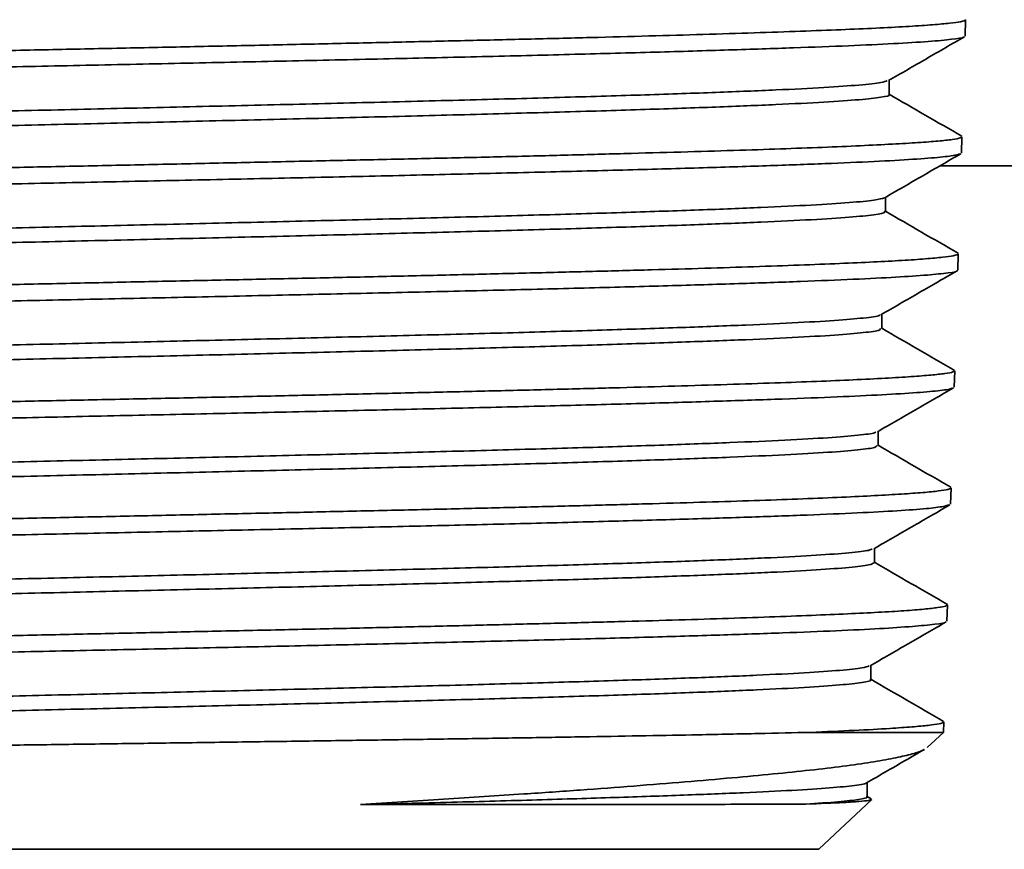
# Model space of a CAD drawing. Units: inches. Extents: x 0.2 to 17.1, y -5.1 to 10.9.
# Drawn here: x 3 to 3.1, y 5.3 to 5.3 of the extents above; entities that cross this region are included whole.
import ezdxf

# ---------------------------------------------------------------- set-up
doc = ezdxf.new("R2010")
doc.units = ezdxf.units.IN
doc.header["$MEASUREMENT"] = 0

msp = doc.modelspace()

# ---------------------------------------------------------------- linework, layer by layer
at = {"color": 7, "linetype": 'Continuous', "lineweight": 35}
for p, q in [((3.07417044, 5.33851385), (3.07419416, 5.33927587)), ((3.07063975, 5.3357986), (3.07063975, 5.33646179)), ((3.07400127, 5.33308047), (3.07402501, 5.33384306)), ((3.07390579, 5.33304851), (3.07377668, 5.3329908)), ((4.41453258, 5.33248305), (3.07299146, 5.33248305)), ((3.07046915, 5.33036472), (3.07046915, 5.33102566)), ((3.07383202, 5.32764464), (3.07385578, 5.32840751)), ((3.07029798, 5.32492938), (3.07029798, 5.325592)), ((3.07366281, 5.3222098), (3.07368653, 5.32297167)), ((3.07013253, 5.31949543), (3.07013253, 5.32015716)), ((3.07349364, 5.31677628), (3.07351738, 5.31753884)), ((3.07342066, 5.31674668), (3.07318743, 5.31667053)), ((3.06996105, 5.31405971), (3.06996105, 5.31472115)), ((3.07332438, 5.31133999), (3.07334813, 5.31210301)), ((3.06979065, 5.308625), (3.06979065, 5.30928712)), ((3.07316373, 5.30618046), (3.0731789, 5.30666755)), ((3.06699518, 5.30618046), (3.07316373, 5.30618046)), ((3.07241221, 5.30547432), (3.07316373, 5.30618046)), ((3.06962515, 5.30319133), (3.06962515, 5.30385244)), ((3.06981677, 5.30309751), (3.06962515, 5.30320823)), ((3.06738245, 5.30074831), (3.0698432, 5.30306046)), ((3.06738245, 5.30074831), (2.99925356, 5.30074831))]:
    msp.add_line(p, q, dxfattribs=at)
for points, knots in [([(2.9925882, 5.33659142), (2.9926056, 5.33660547), (2.99265418, 5.33664471), (2.99305738, 5.33670743), (2.99376116, 5.33677831), (2.99475319, 5.3368496), (2.99602807, 5.33692324), (2.99757284, 5.33699811), (2.99935705, 5.3370718), (3.00137735, 5.3371436), (3.00364676, 5.33721522), (3.0061302, 5.33728796), (3.00878339, 5.33736171), (3.01160703, 5.3374361), (3.01461414, 5.33750932), (3.01775645, 5.33758093), (3.02097969, 5.33765251), (3.02428889, 5.33772536), (3.0276951, 5.33780043), (3.03114238, 5.33787493), (3.03457269, 5.33794625), (3.03799486, 5.33801715), (3.04141672, 5.33809023), (3.04478064, 5.33816464), (3.04803121, 5.33823888), (3.05118013, 5.3383115), (3.05423143, 5.338383), (3.05713231, 5.3384552), (3.05983627, 5.33852842), (3.06235651, 5.33860271), (3.06469278, 5.33867676), (3.06680324, 5.33874889), (3.06865561, 5.33882), (3.07026295, 5.33889229), (3.07162113, 5.33896697), (3.07270182, 5.33904199), (3.07349828, 5.33911408), (3.07399307, 5.33918497), (3.07421445, 5.33923911), (3.07417378, 5.33927038), (3.07416548, 5.33927676)], [0, 0, 0, 0, 0.015352607, 0.042865438, 0.069609608, 0.09635379, 0.123874496, 0.151395202, 0.178146867, 0.204898533, 0.232427267, 0.259956013, 0.28671093, 0.313465842, 0.340997724, 0.368529621, 0.395290188, 0.422050762, 0.449588237, 0.477125701, 0.503894505, 0.530663326, 0.558209487, 0.585755651, 0.612530466, 0.639305273, 0.666857815, 0.694410371, 0.72118877, 0.747967167, 0.775523138, 0.803079114, 0.829863812, 0.856648518, 0.884210825, 0.911773124, 0.938566443, 0.965359778, 0.992931277, 1, 1, 1, 1]), ([(3.07061141, 5.33644542), (3.07120012, 5.33678558), (3.07237759, 5.33746591), (3.07355507, 5.3381462), (3.07414383, 5.33848635)], [0, 0, 0, 0, 0.499987996, 1, 1, 1, 1]), ([(3.07409869, 5.33848633), (3.0741009, 5.3384789), (3.074113, 5.33843831), (3.07359619, 5.33836455), (3.07257194, 5.33826503), (3.07142628, 5.33819869), (3.07085347, 5.33816552)], [0, 0, 0, 0, 0.06942873, 0.37964267, 0.6898331, 1, 1, 1, 1]), ([(3.07085347, 5.33816552), (3.07018876, 5.33813249), (3.06885939, 5.33806645), (3.06625586, 5.33796968), (3.06327488, 5.33787162), (3.06095248, 5.33780218), (3.05979131, 5.33776746)], [0, 0, 0, 0, 0.24966655, 0.4993129, 0.74966369, 1, 1, 1, 1]), ([(3.05979131, 5.33776746), (3.05856505, 5.33773429), (3.05611262, 5.33766795), (3.05203704, 5.33756844), (3.04774891, 5.33746892), (3.04473579, 5.33740258), (3.04322929, 5.33736941)], [0, 0, 0, 0, 0.25002845, 0.50003793, 0.75002845, 1, 1, 1, 1]), ([(3.04322929, 5.33736941), (3.04169792, 5.33733623), (3.0386353, 5.3372699), (3.03393867, 5.33717038), (3.02923562, 5.33707087), (3.02615566, 5.33700452), (3.02461573, 5.33697135)], [0, 0, 0, 0, 0.25002846, 0.50003794, 0.75002846, 1, 1, 1, 1]), ([(2.99612966, 5.33376047), (2.99615068, 5.33379127), (2.99619758, 5.33385999), (2.99703854, 5.3339666), (2.99848419, 5.33408034), (3.00055564, 5.33419407), (3.00319217, 5.3343078), (3.00634468, 5.33442152), (3.00996158, 5.33453526), (3.01398885, 5.33464899), (3.01834803, 5.33476271), (3.02296415, 5.33487645), (3.02776201, 5.33499018), (3.03265679, 5.33510391), (3.03756323, 5.33521763), (3.04239874, 5.33533137), (3.04707593, 5.3354451), (3.05151664, 5.33555882), (3.05564792, 5.33567256), (3.05939186, 5.33578629), (3.06268265, 5.33590002), (3.06547089, 5.33601374), (3.06771304, 5.33612748), (3.06933289, 5.33624121), (3.07033407, 5.33634721), (3.07049019, 5.3364153), (3.0705594, 5.33644548)], [0, 0, 0, 0, 0.034376137, 0.076692878, 0.119011941, 0.161334269, 0.20366149, 0.245994269, 0.288328537, 0.330666932, 0.373011821, 0.415359033, 0.457709507, 0.500064877, 0.542425804, 0.584788219, 0.627154762, 0.6695278, 0.711903159, 0.754281781, 0.796665299, 0.839054375, 0.881444937, 0.923839627, 0.966240814, 1, 1, 1, 1]), ([(2.99619271, 5.33311697), (2.99621058, 5.33313582), (2.99626439, 5.33319259), (2.99704788, 5.33328725), (2.99848169, 5.33340099), (3.00055631, 5.33351472), (3.003192, 5.33362845), (3.00634473, 5.33374217), (3.00996156, 5.33385591), (3.01398885, 5.33396964), (3.01834802, 5.33408337), (3.02296415, 5.3341971), (3.02776201, 5.33431083), (3.03265679, 5.33442456), (3.03756323, 5.33453828), (3.04239874, 5.33465202), (3.04707593, 5.33476575), (3.05151664, 5.33487948), (3.05564789, 5.33499321), (3.05939199, 5.33510694), (3.06268219, 5.33522067), (3.0654726, 5.3353344), (3.06770665, 5.33544813), (3.06935673, 5.33556186), (3.07031809, 5.33567559), (3.07072715, 5.33575451), (3.07062315, 5.33579551), (3.07061529, 5.33579861)], [0, 0, 0, 0, 0.02106482, 0.06343348, 0.10580448, 0.14817874, 0.1905579, 0.23294262, 0.27532884, 0.31771918, 0.36011603, 0.40251521, 0.44491765, 0.48732499, 0.5297379, 0.5721523, 0.61457083, 0.65699586, 0.69942322, 0.74185384, 0.78428937, 0.82673046, 0.86917304, 0.91161975, 0.95407297, 0.99652851, 1, 1, 1, 1]), ([(3.07402284, 5.33386219), (3.073454, 5.33419085), (3.07232629, 5.33484241), (3.07119861, 5.33549401), (3.07063975, 5.33581694)], [0, 0, 0, 0, 0.50441786, 1, 1, 1, 1]), ([(2.99273071, 5.33115935), (2.99273053, 5.33116052), (2.99272676, 5.33118555), (2.99298503, 5.33123316), (2.99352271, 5.3313051), (2.99438489, 5.33137929), (2.99551863, 5.3314544), (2.99691303, 5.33152726), (2.99855973, 5.33159839), (3.00047229, 5.33167044), (3.00262169, 5.33174378), (3.00496899, 5.33181798), (3.00751323, 5.33189206), (3.01026764, 5.3319644), (3.01318852, 5.33203588), (3.01622486, 5.33210805), (3.01938009, 5.33218149), (3.02266609, 5.33225657), (3.02602938, 5.33233022), (3.02941284, 5.33240109), (3.03282388, 5.33247241), (3.03627165, 5.33254608), (3.03969862, 5.33262096), (3.04304788, 5.33269461), (3.04633016, 5.33276637), (3.04955096, 5.33283802), (3.05265505, 5.33291079), (3.05559211, 5.33298456), (3.05837493, 5.33305894), (3.0610049, 5.33313211), (3.06343567, 5.33320371), (3.06562923, 5.33327532), (3.06759892, 5.3333482), (3.06934159, 5.33342328), (3.07082512, 5.33349774), (3.07202717, 5.33356902), (3.07296327, 5.33363995), (3.07361431, 5.33371304), (3.07397931, 5.33378171), (3.07399326, 5.33382533), (3.07399919, 5.33384387)], [0, 0, 0, 0, 0.00131614, 0.02807795, 0.05483976, 0.08237854, 0.10991732, 0.13668756, 0.16345781, 0.19100562, 0.21855344, 0.2453273, 0.27210114, 0.29965258, 0.32720404, 0.35398286, 0.38076169, 0.40831798, 0.43587425, 0.46266064, 0.48944704, 0.51701118, 0.54457532, 0.57136929, 0.59816327, 0.62573554, 0.65330782, 0.68010508, 0.70690232, 0.73447777, 0.76205323, 0.78885613, 0.81565903, 0.84324006, 0.87082108, 0.89763222, 0.92444336, 0.95203307, 0.97962278, 1, 1, 1, 1]), ([(3.07377668, 5.3329908), (3.07356184, 5.33295763), (3.07313217, 5.33289129), (3.07181003, 5.33279177), (3.07004984, 5.33269226), (3.0684653, 5.33262591), (3.06767306, 5.33259274)], [0, 0, 0, 0, 0.25002855, 0.50003807, 0.75002855, 1, 1, 1, 1]), ([(3.07043798, 5.33100765), (3.07102667, 5.3313478), (3.07220406, 5.33202813), (3.0733815, 5.33270842), (3.07397024, 5.33304857)], [0, 0, 0, 0, 0.49998905, 1, 1, 1, 1]), ([(3.06767306, 5.33259274), (3.06679412, 5.33255957), (3.0650363, 5.33249323), (3.06185397, 5.33239372), (3.05834719, 5.3322942), (3.05573381, 5.33222786), (3.05442717, 5.33219469)], [0, 0, 0, 0, 0.25002856, 0.50003808, 0.75002856, 1, 1, 1, 1]), ([(3.05442717, 5.33219469), (3.05306735, 5.33216151), (3.05034782, 5.33209518), (3.04596836, 5.33199566), (3.0414455, 5.33189615), (3.0383475, 5.3318298), (3.03679855, 5.33179663)], [0, 0, 0, 0, 0.25002857, 0.500038094, 0.75002857, 1, 1, 1, 1]), ([(3.03679855, 5.33179663), (3.035241, 5.33176346), (3.03212602, 5.33169712), (3.02746112, 5.33159761), (3.02286356, 5.33149809), (3.01992563, 5.33143175), (3.01845672, 5.33139857)], [0, 0, 0, 0, 0.25002858, 0.50003811, 0.75002858, 1, 1, 1, 1]), ([(2.99633007, 5.32832649), (2.99632207, 5.32834893), (2.99630057, 5.32840929), (2.99697304, 5.32850756), (2.99827836, 5.32862129), (3.0002218, 5.32873502), (3.00272293, 5.32884875), (3.00575281, 5.32896248), (3.00926611, 5.32907622), (3.01319265, 5.32918994), (3.017464, 5.32930367), (3.02201271, 5.3294174), (3.02675836, 5.32953113), (3.03161639, 5.32964486), (3.03650565, 5.32975859), (3.04133996, 5.32987233), (3.04603632, 5.32998605), (3.05051689, 5.33009978), (3.05469966, 5.33021351), (3.0585105, 5.33032725), (3.06189174, 5.33044097), (3.06478246, 5.3305547), (3.06712543, 5.33066844), (3.06887464, 5.33078216), (3.07005896, 5.33089527), (3.07030899, 5.33097047), (3.07043297, 5.33100776)], [0, 0, 0, 0, 0.02508744, 0.06746056, 0.10983697, 0.1522183, 0.1946052, 0.23699362, 0.27938619, 0.32178528, 0.36418672, 0.40659144, 0.44900108, 0.49141631, 0.53383304, 0.57625392, 0.61868133, 0.66111108, 0.70354412, 0.74598208, 0.78842562, 0.83087067, 0.87331987, 0.91577559, 0.95823366, 1, 1, 1, 1]), ([(2.99634899, 5.32768244), (2.99634896, 5.32769312), (2.9963488, 5.32774171), (2.99698546, 5.32782821), (2.99827503, 5.32794194), (3.0002227, 5.32805568), (3.00272269, 5.3281694), (3.00575287, 5.32828313), (3.0092661, 5.32839687), (3.01319265, 5.32851059), (3.017464, 5.32862432), (3.02201271, 5.32873806), (3.02675836, 5.32885179), (3.03161639, 5.32896551), (3.03650565, 5.32907924), (3.04133996, 5.32919298), (3.04603631, 5.3293067), (3.0505169, 5.32942043), (3.05469964, 5.32953417), (3.05851058, 5.3296479), (3.06189143, 5.32976162), (3.0647836, 5.32987536), (3.06712116, 5.32998909), (3.06889057, 5.33010281), (3.07000599, 5.33021654), (3.07050716, 5.33030385), (3.07042147, 5.33035324), (3.07040155, 5.33036473)], [0, 0, 0, 0, 0.011931, 0.05428678, 0.09664584, 0.13900982, 0.18137937, 0.22375044, 0.26612566, 0.3085074, 0.35089147, 0.39327884, 0.43567112, 0.47806898, 0.52046835, 0.56287187, 0.60528192, 0.6476943, 0.69010997, 0.73253055, 0.77495672, 0.81738439, 0.85981622, 0.90225456, 0.94469525, 0.98713922, 1, 1, 1, 1]), ([(3.07384653, 5.32842954), (3.07327774, 5.32875819), (3.07215192, 5.32940869), (3.07102615, 5.33005923), (3.07046915, 5.33038111)], [0, 0, 0, 0, 0.50522671, 1, 1, 1, 1]), ([(2.9929287, 5.32572309), (2.99294446, 5.32573547), (2.99299146, 5.3257724), (2.99338524, 5.32583556), (2.99408573, 5.32591046), (2.99507323, 5.32598245), (2.99632252, 5.32605326), (2.9978507, 5.32612588), (2.99963435, 5.3261998), (3.00164073, 5.32627422), (3.00386717, 5.32634755), (3.0063269, 5.32641924), (3.0089814, 5.32649106), (3.01178378, 5.32656381), (3.01473581, 5.32663779), (3.01785002, 5.32671241), (3.02107619, 5.32678517), (3.024359, 5.32685605), (3.0277044, 5.32692789), (3.03112263, 5.32700214), (3.03455722, 5.32707724), (3.03795066, 5.32715006), (3.04131255, 5.32722117), (3.04464974, 5.32729324), (3.04790558, 5.32736661), (3.05102676, 5.32744083), (3.05402538, 5.32751488), (3.05690451, 5.32758718), (3.05961399, 5.32765867), (3.06211077, 5.32773087), (3.0644081, 5.32780434), (3.06650454, 5.3278794), (3.06836218, 5.327953), (3.06995288, 5.32802387), (3.07129005, 5.32809521), (3.07236594, 5.32816892), (3.07316671, 5.32824381), (3.07365424, 5.32831742), (3.07387331, 5.32837152), (3.07383462, 5.32840174), (3.07382605, 5.32840844)], [0, 0, 0, 0, 0.01389721, 0.0414368, 0.06897639, 0.09574768, 0.12251898, 0.1500678, 0.17761661, 0.2043926, 0.23116858, 0.25872228, 0.286276, 0.31305623, 0.33983646, 0.36739425, 0.39495204, 0.42173917, 0.44852631, 0.47609114, 0.50365596, 0.53045158, 0.5572472, 0.58482112, 0.61239505, 0.63919434, 0.66599362, 0.69357123, 0.72114887, 0.74795311, 0.77475736, 0.80233981, 0.82992225, 0.85673404, 0.88354586, 0.91113615, 0.93872643, 0.96554591, 0.99236539, 1, 1, 1, 1]), ([(3.0724215, 5.32741802), (3.0719657, 5.32738485), (3.07105414, 5.32731851), (3.06904248, 5.327219), (3.06662436, 5.32711948), (3.06464118, 5.32705314), (3.06364963, 5.32701997)], [0, 0, 0, 0, 0.25002867, 0.50003823, 0.75002867, 1, 1, 1, 1]), ([(3.07027624, 5.32557944), (3.07086485, 5.32591957), (3.0720421, 5.32659984), (3.07321935, 5.32728007), (3.07380799, 5.3276202)], [0, 0, 0, 0, 0.49998978, 1, 1, 1, 1]), ([(3.07380449, 5.3276202), (3.07380569, 5.32761915), (3.07384487, 5.32758493), (3.07345635, 5.32751754), (3.07276644, 5.32745119), (3.0724215, 5.32741802)], [0, 0, 0, 0, 0.01558345, 0.507810539, 1, 1, 1, 1]), ([(3.06364963, 5.32701997), (3.06258156, 5.3269868), (3.06044551, 5.32692046), (3.05677222, 5.32682094), (3.05283242, 5.32672143), (3.04999346, 5.32665508), (3.04857403, 5.32662191)], [0, 0, 0, 0, 0.25002868, 0.50003825, 0.75002868, 1, 1, 1, 1]), ([(3.04857403, 5.32662191), (3.04711623, 5.32658874), (3.04420074, 5.3265224), (3.03963091, 5.32642289), (3.03498985, 5.32632337), (3.03188614, 5.32625703), (3.03033435, 5.32622386)], [0, 0, 0, 0, 0.25002869, 0.50003826, 0.75002869, 1, 1, 1, 1]), ([(3.03033435, 5.32622386), (3.02879028, 5.32619068), (3.02570226, 5.32612435), (3.02118698, 5.32602483), (3.01681045, 5.32592532), (3.01408775, 5.32585897), (3.01272645, 5.3258258)], [0, 0, 0, 0, 0.2500287, 0.50003827, 0.7500287, 1, 1, 1, 1]), ([(2.99649546, 5.3228921), (2.99647595, 5.32290633), (2.99640445, 5.32295847), (2.9969455, 5.32304852), (2.99810753, 5.32316225), (2.99991221, 5.32327597), (3.00228054, 5.32338971), (3.00519658, 5.32350344), (3.00859484, 5.32361716), (3.01241652, 5.3237309), (3.01660319, 5.32384463), (3.02108094, 5.32395836), (3.025768, 5.32407208), (3.0305867, 5.32418582), (3.03545423, 5.32429955), (3.04028493, 5.32441327), (3.04499811, 5.32452701), (3.0495096, 5.32464074), (3.05373955, 5.32475447), (3.0576212, 5.32486819), (3.0610866, 5.32498193), (3.06406668, 5.32509566), (3.06651484, 5.32520938), (3.06841035, 5.32532312), (3.06964531, 5.32543685), (3.07023969, 5.32552229), (3.07022017, 5.32556981), (3.07021622, 5.32557943)], [0, 0, 0, 0, 0.01586411, 0.05813974, 0.1004203, 0.14270645, 0.18499412, 0.22728595, 0.2695843, 0.31188502, 0.35418903, 0.39649797, 0.43881249, 0.48112854, 0.52344876, 0.56577549, 0.60810459, 0.65043698, 0.6927743, 0.73511721, 0.77746164, 0.81981023, 0.86216535, 0.90452283, 0.9468836, 0.9892493, 1, 1, 1, 1]), ([(2.9964724, 5.3222457), (2.99646948, 5.32224894), (2.99643244, 5.3222901), (2.99696209, 5.32236917), (2.99810308, 5.3224829), (2.9999134, 5.32259662), (3.00228022, 5.32271036), (3.00519667, 5.32282409), (3.00859481, 5.32293782), (3.01241652, 5.32305155), (3.01660319, 5.32316528), (3.02108094, 5.32327901), (3.025768, 5.32339273), (3.0305867, 5.32350647), (3.03545423, 5.3236202), (3.04028493, 5.32373393), (3.04499811, 5.32384766), (3.0495096, 5.32396139), (3.05373955, 5.32407512), (3.05762119, 5.32418885), (3.06108666, 5.32430258), (3.06406647, 5.32441631), (3.06651564, 5.32453004), (3.06840736, 5.32464377), (3.06965648, 5.3247575), (3.07027458, 5.32485271), (3.07023287, 5.32491), (3.07021876, 5.32492938)], [0, 0, 0, 0, 0.003623464, 0.045955349, 0.088292168, 0.130634581, 0.172978522, 0.21532663, 0.257681272, 0.300038272, 0.342398575, 0.384763813, 0.427134646, 0.469507005, 0.511883531, 0.554266593, 0.596652012, 0.639040733, 0.681434389, 0.723833643, 0.76623442, 0.808639364, 0.851050845, 0.893464683, 0.935881822, 0.978303897, 1, 1, 1, 1]), ([(3.07368306, 5.32299135), (3.0731143, 5.32331999), (3.07198593, 5.32397201), (3.07085758, 5.32462408), (3.07029798, 5.32494747)], [0, 0, 0, 0, 0.50405002, 1, 1, 1, 1]), ([(2.99306655, 5.32028775), (2.99306626, 5.32028906), (2.99306033, 5.32031551), (2.99331794, 5.32036613), (2.99385527, 5.32043734), (2.99469872, 5.32050833), (2.99581898, 5.32058153), (2.99721198, 5.32065603), (2.99884801, 5.32073016), (3.00072369, 5.32080261), (3.00285177, 5.32087413), (3.00519962, 5.32094645), (3.00772512, 5.32101978), (3.0104284, 5.3210941), (3.01332241, 5.32116797), (3.01636096, 5.32123998), (3.01949139, 5.32131119), (3.02271812, 5.32138361), (3.02605234, 5.32145836), (3.02943946, 5.32153329), (3.03282231, 5.32160523), (3.0362092, 5.32167604), (3.03960827, 5.32174869), (3.04296238, 5.32182264), (3.0462161, 5.32189705), (3.04938072, 5.32197033), (3.05246081, 5.32204201), (3.05540327, 5.32211386), (3.05816075, 5.32218664), (3.06074616, 5.32226063), (3.0631598, 5.32233522), (3.06535872, 5.32240794), (3.06730898, 5.32247884), (3.06902363, 5.32255071), (3.07049878, 5.32262498), (3.07170556, 5.32270008), (3.07263037, 5.32277284), (3.07327313, 5.32284397), (3.07363866, 5.32291009), (3.07365319, 5.3229537), (3.07365946, 5.32297251)], [0, 0, 0, 0, 0.00143109, 0.02894552, 0.05569188, 0.08243825, 0.10996128, 0.13748432, 0.16423712, 0.19098991, 0.21851981, 0.24604971, 0.27280606, 0.2995624, 0.32709568, 0.35462897, 0.38139155, 0.40815414, 0.43569368, 0.46323321, 0.49000446, 0.51677573, 0.5443245, 0.57187327, 0.59864931, 0.62542533, 0.65297909, 0.68053287, 0.70731313, 0.7340934, 0.76165123, 0.78920906, 0.81599621, 0.84278336, 0.87034821, 0.89791306, 0.92470874, 0.95150443, 0.97907842, 1, 1, 1, 1]), ([(3.07008758, 5.32184525), (3.06940443, 5.32181208), (3.06803817, 5.32174574), (3.06539381, 5.32164622), (3.06238464, 5.32154671), (3.06005644, 5.32148036), (3.05889238, 5.32144719)], [0, 0, 0, 0, 0.2500288, 0.5000384, 0.7500288, 1, 1, 1, 1]), ([(3.07357516, 5.32218195), (3.07357075, 5.32216923), (3.07355481, 5.32212334), (3.07296552, 5.32204428), (3.07186236, 5.32194476), (3.07067916, 5.32187842), (3.07008758, 5.32184525)], [0, 0, 0, 0, 0.11335954, 0.40892905, 0.70447587, 1, 1, 1, 1]), ([(3.07010431, 5.32014085), (3.07069308, 5.32048105), (3.07187066, 5.32116146), (3.07304825, 5.32184181), (3.07363706, 5.32218199)], [0, 0, 0, 0, 0.499986461, 1, 1, 1, 1]), ([(3.05889238, 5.32144719), (3.05766385, 5.32141402), (3.05520689, 5.32134768), (3.05113987, 5.32124817), (3.04687052, 5.32114865), (3.0438798, 5.32108231), (3.0423845, 5.32104914)], [0, 0, 0, 0, 0.25002881, 0.50003841, 0.75002881, 1, 1, 1, 1]), ([(3.0423845, 5.32104914), (3.04086647, 5.32101596), (3.03783052, 5.32094963), (3.03318767, 5.32085011), (3.02854697, 5.3207506), (3.02551622, 5.32068425), (3.0240009, 5.32065108)], [0, 0, 0, 0, 0.25002882, 0.50003842, 0.75002882, 1, 1, 1, 1]), ([(2.99663427, 5.317456), (2.99661959, 5.31746258), (2.99652037, 5.31750707), (2.99695591, 5.31758947), (2.99795994, 5.3177032), (2.99963037, 5.31781693), (3.00187622, 5.31793067), (3.00466633, 5.31804439), (3.00794545, 5.31815812), (3.01166754, 5.31827185), (3.01576648, 5.31838558), (3.02016547, 5.31849931), (3.02479225, 5.31861304), (3.02956944, 5.31872678), (3.0344109, 5.3188405), (3.03923516, 5.31895423), (3.04395806, 5.31906796), (3.04849606, 5.3191817), (3.05277524, 5.31929542), (3.05672191, 5.31940915), (3.06025873, 5.31952289), (3.06333338, 5.31963661), (3.0658937, 5.31975034), (3.06789798, 5.31986407), (3.06926315, 5.31997781), (3.06998634, 5.32007006), (3.07001669, 5.32012441), (3.07002588, 5.32014086)], [0, 0, 0, 0, 0.00734271, 0.04965706, 0.09197702, 0.13429852, 0.17662421, 0.21895645, 0.26129107, 0.303629, 0.34597189, 0.38832039, 0.43067043, 0.47302466, 0.51538544, 0.55774859, 0.60011507, 0.64248649, 0.68486353, 0.72724211, 0.76962487, 0.81201419, 0.85440588, 0.89680089, 0.93920085, 0.98160643, 1, 1, 1, 1]), ([(2.99664224, 5.31680833), (2.99673176, 5.31684226), (2.99692134, 5.31691411), (2.99797949, 5.31702385), (2.99962513, 5.31713758), (3.00187763, 5.31725132), (3.00466596, 5.31736504), (3.00794555, 5.31747877), (3.01166751, 5.3175925), (3.01576649, 5.31770624), (3.02016546, 5.31781996), (3.02479225, 5.31793369), (3.02956944, 5.31804743), (3.0344109, 5.31816115), (3.03923516, 5.31827488), (3.04395806, 5.31838862), (3.04849605, 5.31850235), (3.05277524, 5.31861607), (3.05672189, 5.3187298), (3.06025878, 5.31884354), (3.0633332, 5.31895726), (3.06589439, 5.31907099), (3.0678954, 5.31918473), (3.06927277, 5.31929846), (3.07004313, 5.31940203), (3.07006184, 5.31946769), (3.07006974, 5.31949544)], [0, 0, 0, 0, 0.037838339, 0.080121656, 0.122406516, 0.164695557, 0.206991142, 0.249289101, 0.291590378, 0.333896601, 0.376208431, 0.418521804, 0.460839357, 0.503163456, 0.545489928, 0.587819717, 0.630154453, 0.672494798, 0.714836682, 0.757182748, 0.799535361, 0.841890346, 0.884248647, 0.926611896, 0.968980755, 1, 1, 1, 1]), ([(3.07350911, 5.31756144), (3.07294039, 5.31789004), (3.07181483, 5.31854037), (3.07068933, 5.31919073), (3.07013253, 5.31951248)], [0, 0, 0, 0, 0.50528223, 1, 1, 1, 1]), ([(2.99325852, 5.31485088), (2.99327606, 5.31486468), (2.99332353, 5.31490201), (2.99371245, 5.3149636), (2.99440405, 5.31503741), (2.9953891, 5.31511233), (2.99663126, 5.31518582), (2.99812918, 5.31525744), (2.99989422, 5.31532918), (3.00190036, 5.31540207), (3.00411087, 5.31547593), (3.00652421, 5.31555026), (3.00915354, 5.31562326), (3.01195738, 5.31569482), (3.01488659, 5.31576655), (3.01794399, 5.31583954), (3.02114152, 5.31591464), (3.02442731, 5.31598892), (3.02774544, 5.3160601), (3.03110277, 5.31613112), (3.03450866, 5.31620435), (3.03790641, 5.31627887), (3.04123941, 5.31635297), (3.04451795, 5.31642537), (3.04774799, 5.3164969), (3.05087434, 5.31656926), (3.05384613, 5.31664261), (3.0566758, 5.31671693), (3.05936529, 5.31679076), (3.06186742, 5.31686275), (3.06414285, 5.31693399), (3.06620471, 5.31700643), (3.06805054, 5.3170812), (3.06964627, 5.3171561), (3.07096893, 5.317228), (3.07202897, 5.31729881), (3.07282721, 5.31737152), (3.07331878, 5.3174454), (3.07353394, 5.31750231), (3.07349736, 5.31753305), (3.07348943, 5.31753971)], [0, 0, 0, 0, 0.015674417, 0.042396784, 0.069895013, 0.09739324, 0.124123474, 0.150853711, 0.178360383, 0.205867064, 0.232600665, 0.25933426, 0.28684422, 0.314354197, 0.341093371, 0.367832551, 0.395348011, 0.422863459, 0.44961079, 0.476358137, 0.503882166, 0.531406196, 0.558160081, 0.58491396, 0.612444966, 0.639975985, 0.666733404, 0.693490821, 0.721025216, 0.748559619, 0.775323263, 0.802086915, 0.829627548, 0.857168172, 0.883940496, 0.910712837, 0.9382627, 0.965812567, 0.992589774, 1, 1, 1, 1]), ([(3.07318743, 5.31667053), (3.0729472, 5.31663736), (3.07246674, 5.31657102), (3.0710795, 5.3164715), (3.06926253, 5.31637199), (3.06764914, 5.31630564), (3.06684248, 5.31627247)], [0, 0, 0, 0, 0.25002891, 0.50003855, 0.75002891, 1, 1, 1, 1]), ([(3.06993429, 5.31470569), (3.070523, 5.31504586), (3.07170044, 5.31572624), (3.0728779, 5.31640656), (3.07346664, 5.31674673)], [0, 0, 0, 0, 0.49998823, 1, 1, 1, 1]), ([(3.06684248, 5.31627247), (3.06595122, 5.3162393), (3.06416876, 5.31617296), (3.0609641, 5.31607345), (3.05744514, 5.31597393), (3.05483384, 5.31590759), (3.05352824, 5.31587442)], [0, 0, 0, 0, 0.25002892, 0.50003856, 0.75002892, 1, 1, 1, 1]), ([(3.03601841, 5.31547636), (3.03447912, 5.31544319), (3.03140064, 5.31537685), (3.02680298, 5.31527734), (3.02228016, 5.31517782), (3.01939849, 5.31511148), (3.01795771, 5.3150783)], [0, 0, 0, 0, 0.25002894, 0.500038587, 0.75002894, 1, 1, 1, 1]), ([(3.05352824, 5.31587442), (3.05217174, 5.31584124), (3.04945884, 5.31577491), (3.04510446, 5.31567539), (3.04061651, 5.31557588), (3.03755107, 5.31550953), (3.03601841, 5.31547636)], [0, 0, 0, 0, 0.25002893, 0.50003858, 0.75002893, 1, 1, 1, 1]), ([(2.99677574, 5.31202228), (2.99682511, 5.31205833), (2.99692642, 5.31213229), (2.99786096, 5.31224416), (2.99938247, 5.31235789), (3.00150047, 5.31247161), (3.00415881, 5.31258535), (3.00732651, 5.31269908), (3.01094638, 5.31281281), (3.01494862, 5.31292653), (3.01926812, 5.31304027), (3.02383485, 5.313154), (3.02856437, 5.31326772), (3.03337649, 5.31338146), (3.03818923, 5.31349519), (3.04291745, 5.31360892), (3.04748214, 5.31372264), (3.05180533, 5.31383638), (3.0558052, 5.31395011), (3.05941854, 5.31406383), (3.06258775, 5.31417757), (3.06524678, 5.3142913), (3.06735725, 5.31440503), (3.06886091, 5.31451875), (3.06973314, 5.31461899), (3.06982541, 5.31468131), (3.06986155, 5.31470572)], [0, 0, 0, 0, 0.040255651, 0.082594526, 0.124937606, 0.167287257, 0.209639305, 0.251994694, 0.294355056, 0.336721051, 0.379088609, 0.421460374, 0.463838711, 0.506219443, 0.548603516, 0.590992563, 0.633387243, 0.675783486, 0.718183934, 0.760590957, 0.803000374, 0.845413131, 0.887830862, 0.930254229, 0.972679155, 1, 1, 1, 1]), ([(3.0733561, 5.31211417), (3.07278739, 5.3124428), (3.07165571, 5.31309673), (3.07052402, 5.31375071), (3.06996105, 5.31407604)], [0, 0, 0, 0, 0.50254323, 1, 1, 1, 1]), ([(2.9968651, 5.31137862), (2.99690339, 5.31140277), (2.99700179, 5.31146483), (2.99786855, 5.31156481), (2.99938044, 5.31167854), (3.00150101, 5.31179227), (3.00415866, 5.311906), (3.00732654, 5.31201973), (3.01094637, 5.31213346), (3.01494862, 5.31224718), (3.01926812, 5.31236092), (3.02383485, 5.31247465), (3.02856437, 5.31258838), (3.03337649, 5.31270211), (3.03818923, 5.31281584), (3.04291745, 5.31292957), (3.04748214, 5.3130433), (3.05180534, 5.31315703), (3.05580519, 5.31327076), (3.05941858, 5.31338449), (3.06258761, 5.31349822), (3.0652473, 5.31361195), (3.0673553, 5.31372568), (3.06886817, 5.31383941), (3.06980352, 5.31395076), (3.0698971, 5.31402419), (3.06994238, 5.31405972)], [0, 0, 0, 0, 0.02699528, 0.06936982, 0.11174858, 0.15413391, 0.19652163, 0.2389127, 0.28130875, 0.32371044, 0.36611369, 0.40852115, 0.45093519, 0.49335162, 0.5357714, 0.57819616, 0.62062656, 0.66305852, 0.70549468, 0.74793743, 0.79038258, 0.83283107, 0.87528453, 0.91774364, 0.96020431, 1, 1, 1, 1]), ([(2.9934071, 5.30941898), (2.99340703, 5.30941997), (2.99340528, 5.30944544), (2.99366771, 5.30949686), (2.99421422, 5.3095718), (2.99506602, 5.30964438), (2.99617497, 5.30971536), (2.9975638, 5.30978763), (2.99920981, 5.30986117), (3.00108294, 5.30993547), (3.00317991, 5.3100093), (3.00551384, 5.31008138), (3.00804843, 5.31015297), (3.0107387, 5.31022535), (3.01358587, 5.31029899), (3.01660244, 5.31037392), (3.01973996, 5.31044724), (3.0229445, 5.3105181), (3.02622148, 5.31058961), (3.02958128, 5.31066349), (3.0329685, 5.31073846), (3.03632631, 5.31081181), (3.03966381, 5.31088333), (3.04298825, 5.31095513), (3.04624329, 5.31102812), (3.04937549, 5.31110205), (3.05239658, 5.31117634), (3.0553101, 5.31124919), (3.05806082, 5.3113206), (3.06060582, 5.31139218), (3.06295902, 5.31146487), (3.06512434, 5.31153956), (3.06706309, 5.31161335), (3.0687461, 5.31168409), (3.07018622, 5.31175475), (3.07137782, 5.3118276), (3.07230252, 5.31190185), (3.07293548, 5.31197578), (3.07329854, 5.31204271), (3.07331531, 5.31208498), (3.07332277, 5.3121038)], [0, 0, 0, 0, 0.001107331, 0.028649893, 0.056192449, 0.082966643, 0.109740851, 0.137292704, 0.164844564, 0.191622771, 0.218400968, 0.245956912, 0.273512874, 0.300295885, 0.327078897, 0.35463951, 0.382200114, 0.408990539, 0.435780977, 0.463349239, 0.4909175, 0.517716013, 0.54451453, 0.572091458, 0.599668396, 0.62647034, 0.653272277, 0.680852576, 0.708432893, 0.735101293, 0.761769698, 0.789203908, 0.816638106, 0.843306495, 0.8699749, 0.89740877, 0.924842641, 0.951664933, 0.978487219, 1, 1, 1, 1]), ([(3.0717323, 5.31109775), (3.07125528, 5.31106458), (3.07030126, 5.31099824), (3.06823852, 5.31089873), (3.0657785, 5.31079921), (3.06377701, 5.31073287), (3.06277631, 5.3106997)], [0, 0, 0, 0, 0.25002904, 0.50003872, 0.75002904, 1, 1, 1, 1]), ([(3.06975846, 5.30926852), (3.07034714, 5.3096087), (3.07152454, 5.31028909), (3.07270198, 5.31096943), (3.07329071, 5.3113096)], [0, 0, 0, 0, 0.49998726, 1, 1, 1, 1]), ([(3.07326561, 5.3113096), (3.0732676, 5.31130532), (3.07328505, 5.31126788), (3.07284184, 5.31119727), (3.07210214, 5.31113092), (3.0717323, 5.31109775)], [0, 0, 0, 0, 0.0605122, 0.53027428, 1, 1, 1, 1]), ([(3.06277631, 5.3106997), (3.0617013, 5.31066653), (3.05955136, 5.31060019), (3.05587237, 5.31050067), (3.05193713, 5.31040116), (3.0491113, 5.31033481), (3.04769844, 5.31030164)], [0, 0, 0, 0, 0.25002905, 0.50003873, 0.75002905, 1, 1, 1, 1]), ([(3.04769844, 5.31030164), (3.04624942, 5.31026847), (3.0433515, 5.31020213), (3.03882251, 5.31010262), (3.0342315, 5.3100031), (3.03116963, 5.30993676), (3.02963875, 5.30990359)], [0, 0, 0, 0, 0.25002906, 0.50003874, 0.75002906, 1, 1, 1, 1]), ([(2.99698861, 5.30658712), (2.99699665, 5.30661521), (2.99701554, 5.30668121), (2.99778863, 5.30678512), (2.99916559, 5.30689884), (3.00114751, 5.30701257), (3.00368427, 5.3071263), (3.00673836, 5.30724003), (3.01024613, 5.30735376), (3.0141519, 5.30746749), (3.0183945, 5.30758123), (3.02289338, 5.30769495), (3.02757163, 5.30780868), (3.03235148, 5.30792241), (3.0371484, 5.30803615), (3.04188031, 5.30814987), (3.04646705, 5.3082636), (3.0508241, 5.30837734), (3.05488034, 5.30849106), (3.05856949, 5.30860479), (3.06182077, 5.30871852), (3.06457498, 5.30883226), (3.06680037, 5.30894598), (3.06843398, 5.30905971), (3.06945802, 5.30916725), (3.06963524, 5.30923687), (3.06971598, 5.30926859)], [0, 0, 0, 0, 0.03138357, 0.07375264, 0.11612831, 0.15850639, 0.20088784, 0.24327428, 0.28566638, 0.32806006, 0.37045797, 0.41286248, 0.45526941, 0.49767969, 0.54009497, 0.58251591, 0.62493843, 0.66736518, 0.70979853, 0.75223429, 0.79467342, 0.83711754, 0.87956732, 0.92201868, 0.96447426, 1, 1, 1, 1]), ([(2.99703124, 5.30594054), (2.9970406, 5.30595771), (2.99707064, 5.30601278), (2.99779775, 5.30610577), (2.99916314, 5.30621949), (3.00114816, 5.30633322), (3.0036841, 5.30644695), (3.0067384, 5.30656069), (3.01024612, 5.30667441), (3.0141519, 5.30678814), (3.0183945, 5.30690188), (3.02289338, 5.3070156), (3.02757163, 5.30712933), (3.03235148, 5.30724307), (3.0371484, 5.3073568), (3.04188031, 5.30747052), (3.04646705, 5.30758425), (3.05082411, 5.30769799), (3.05488031, 5.30781171), (3.0585696, 5.30792544), (3.06182037, 5.30803918), (3.06457647, 5.30815291), (3.0667948, 5.30826663), (3.06845478, 5.30838037), (3.06943936, 5.3084941), (3.06985978, 5.30857564), (3.06976311, 5.30861928), (3.06975042, 5.30862501)], [0, 0, 0, 0, 0.01915572, 0.0614761, 0.10380308, 0.14613247, 0.18846522, 0.23080295, 0.27314634, 0.31549131, 0.3578405, 0.40019628, 0.44255448, 0.48491603, 0.52728258, 0.56965477, 0.61202854, 0.65440654, 0.69679113, 0.73917813, 0.78156849, 0.82396384, 0.86636484, 0.90876742, 0.95117422, 0.99358762, 1, 1, 1, 1]), ([(3.07317557, 5.30668742), (3.07260683, 5.30701606), (3.07147851, 5.30766806), (3.07035021, 5.3083201), (3.06979065, 5.30864347)], [0, 0, 0, 0, 0.504060741, 1, 1, 1, 1]), ([(3.06699518, 5.30618046), (3.06769498, 5.3062101), (3.0691022, 5.30626971), (3.07062225, 5.30635582), (3.07174026, 5.3064346), (3.07251471, 5.30650607), (3.07299286, 5.30657797), (3.07320218, 5.30663227), (3.07316208, 5.30666282), (3.07315489, 5.30666829)], [0, 0, 0, 0, 0.18324425, 0.36847996, 0.51594114, 0.66340234, 0.81514665, 0.966891, 1, 1, 1, 1]), ([(3.06699518, 5.30618046), (3.06621055, 5.30616202), (3.06463271, 5.30612493), (3.0620228, 5.30607262), (3.05938027, 5.30602219), (3.05674305, 5.30597552), (3.05391688, 5.30592936), (3.0509453, 5.30588391), (3.04787988, 5.30583864), (3.04471567, 5.30579214), (3.04144136, 5.30574454), (3.03811962, 5.30569768), (3.03480784, 5.30565236), (3.03149776, 5.3056075), (3.02817267, 5.30556102), (3.02489512, 5.30551356), (3.02171949, 5.30546698), (3.01863425, 5.30542121), (3.01562878, 5.30537585), (3.01275901, 5.30533012), (3.010072, 5.30528331), (3.00755405, 5.30523627), (3.00520127, 5.30518964), (3.00305987, 5.30514383), (3.00116276, 5.30509874), (2.99949711, 5.30505265), (2.99806398, 5.30500502), (2.99689325, 5.30495792), (2.99599698, 5.30491236), (2.9953695, 5.30486745), (2.99499461, 5.30482194), (2.99497993, 5.30479068), (2.99497272, 5.30477535)], [0, 0, 0, 0, 0.04085803, 0.082162367, 0.114907022, 0.147651865, 0.181348028, 0.215043947, 0.247774724, 0.28050534, 0.314202197, 0.347899139, 0.380398189, 0.412896909, 0.446350091, 0.479803453, 0.512132583, 0.54446167, 0.577734141, 0.611006121, 0.643231511, 0.675457146, 0.708628281, 0.741799235, 0.773865831, 0.805932109, 0.838944972, 0.871957979, 0.903801363, 0.935644475, 0.968421457, 1, 1, 1, 1]), ([(3.04609612, 5.30282192), (3.04739497, 5.30290569), (3.05000995, 5.30307434), (3.05339969, 5.30329667), (3.05632732, 5.30350075), (3.05883384, 5.30368939), (3.06119326, 5.30388031), (3.06335791, 5.3040671), (3.06529477, 5.30424696), (3.06701922, 5.30442437), (3.06853858, 5.30460719), (3.06983445, 5.30479413), (3.07088507, 5.30497811), (3.07167218, 5.30515974), (3.07213635, 5.30529909), (3.07224722, 5.30538085), (3.07227604, 5.3054021)], [0, 0, 0, 0, 0.09298918, 0.18721503, 0.25757659, 0.32793894, 0.40035514, 0.47277084, 0.54284875, 0.61292966, 0.68495143, 0.75697152, 0.82866317, 0.90035515, 0.97409887, 1, 1, 1, 1]), ([(3.06959312, 5.30383393), (3.07018188, 5.30417413), (3.07107878, 5.30469237), (3.0719757, 5.30521057), (3.07228384, 5.3053886)], [0, 0, 0, 0, 0.65644797, 1, 1, 1, 1]), ([(3.04609612, 5.30282192), (3.04752616, 5.30285887), (3.05038628, 5.30293276), (3.05434464, 5.3030436), (3.05797086, 5.30315443), (3.06118628, 5.30326527), (3.06395246, 5.3033761), (3.066234, 5.3034879), (3.06799007, 5.30360067), (3.06909385, 5.30371439), (3.06961352, 5.30379215), (3.06957941, 5.30383199), (3.06957776, 5.30383392)], [0, 0, 0, 0, 0.10948449, 0.21897342, 0.32847211, 0.43798382, 0.5475091, 0.65703846, 0.76943568, 0.88185043, 0.99427162, 1, 1, 1, 1]), ([(3.06676902, 5.30284511), (3.06730923, 5.30288123), (3.06838973, 5.30295349), (3.06927603, 5.30306185), (3.06968248, 5.30314114), (3.06959428, 5.3031843), (3.06957989, 5.30319134)], [0, 0, 0, 0, 0.312954686, 0.625956675, 0.938968194, 1, 1, 1, 1]), ([(3.06676902, 5.30284511), (3.06658837, 5.30284499), (3.06604519, 5.30284463), (3.0649993, 5.3028419), (3.06340915, 5.30283704), (3.06140089, 5.30283453), (3.05892114, 5.30283412), (3.05613332, 5.3028336), (3.05303751, 5.30282968), (3.04967815, 5.30282397), (3.04728902, 5.3028226), (3.04609612, 5.30282192)], [0, 0, 0, 0, 0.046132432, 0.138711462, 0.231292534, 0.356027752, 0.481079028, 0.605804236, 0.737070288, 0.868719503, 1, 1, 1, 1]), ([(3.06984127, 5.30306251), (3.06980431, 5.30304762), (3.06972807, 5.30301691), (3.06927554, 5.30296993), (3.06843759, 5.30291224), (3.06741149, 5.30287096), (3.06676902, 5.30284511)], [0, 0, 0, 0, 0.20381039, 0.42047527, 0.63714019, 1, 1, 1, 1])]:
    msp.add_open_spline(points, degree=3, knots=knots, dxfattribs=at)

doc.saveas('drawing.dxf')
